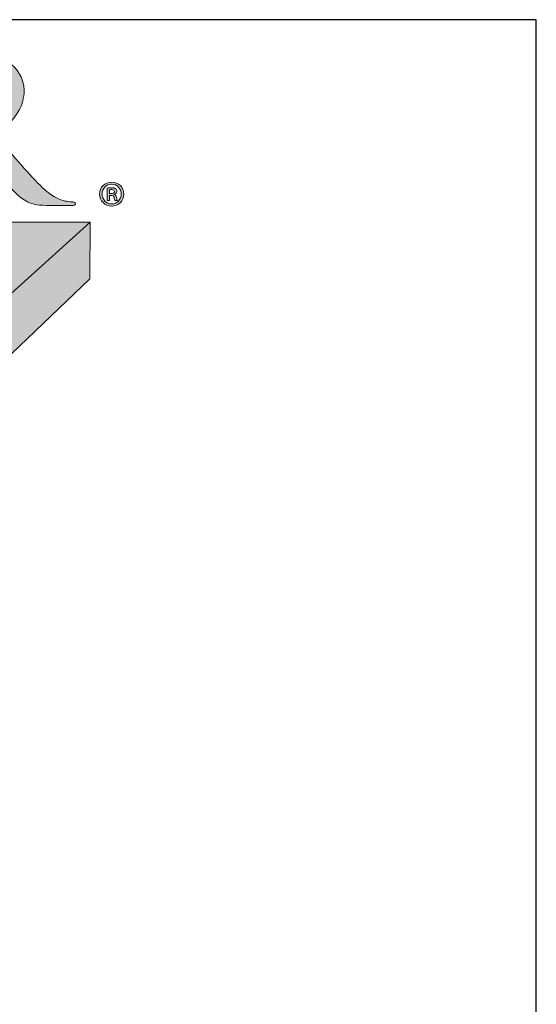
# Model space of a CAD drawing. Units: inches. Extents: x 0.2 to 8, y -2.4 to 7.8.
# Drawn here: x 6.2 to 8, y 4.5 to 7.8 of the extents above; entities that cross this region are included whole.
import ezdxf

# ---------------------------------------------------------------- set-up
doc = ezdxf.new("R2010")
doc.units = ezdxf.units.IN
doc.header["$MEASUREMENT"] = 0
doc.layers.add('Layer 1', color=7, linetype='Continuous')

# ---------------------------------------------------------------- blocks, each defined once
blk = doc.blocks.new('block 2')
at = {"layer": 'Layer 1', "true_color": 0xffffff}
h = blk.add_hatch(color=7, dxfattribs=at)
h.dxf.hatch_style = 2
edge = h.paths.add_edge_path()
edge.add_spline(control_points=[(7.6181, 4.5732), (7.6411, 4.5732), (7.6592, 4.5552), (7.6592, 4.5325), (7.6592, 4.5092), (7.6411, 4.4913), (7.6178, 4.4913), (7.5945, 4.4913), (7.5761, 4.5092), (7.5761, 4.5325), (7.5761, 4.5552), (7.5945, 4.5732), (7.6178, 4.5732), (7.6178, 4.5732), (7.6181, 4.5732), (7.6181, 4.5732)], knot_values=[0, 0, 0, 0, 1, 1, 1, 2, 2, 2, 3, 3, 3, 4, 4, 4, 5, 5, 5, 5], degree=3, periodic=0)
edge = h.paths.add_edge_path()
edge.add_spline(control_points=[(7.6175, 4.566), (7.5991, 4.566), (7.585, 4.551), (7.585, 4.5325), (7.585, 4.5136), (7.5991, 4.4987), (7.6181, 4.4987), (7.6365, 4.4985), (7.65, 4.5136), (7.65, 4.5322), (7.65, 4.551), (7.6365, 4.566), (7.6178, 4.566), (7.6178, 4.566), (7.6175, 4.566), (7.6175, 4.566)], knot_values=[0, 0, 0, 0, 1, 1, 1, 2, 2, 2, 3, 3, 3, 4, 4, 4, 5, 5, 5, 5], degree=3, periodic=0)
edge = h.paths.add_edge_path()
edge.add_spline(control_points=[(7.6104, 4.51), (7.6104, 4.51), (7.6024, 4.51), (7.6024, 4.51), (7.6024, 4.51), (7.6024, 4.5527), (7.6024, 4.5527), (7.6068, 4.5535), (7.6114, 4.554), (7.6173, 4.554), (7.6244, 4.554), (7.628, 4.5527), (7.6309, 4.5506), (7.6334, 4.5488), (7.6352, 4.5456), (7.6352, 4.5417), (7.6352, 4.5363), (7.6314, 4.533), (7.6267, 4.5315), (7.6267, 4.5315), (7.6267, 4.531), (7.6267, 4.531), (7.6306, 4.5294), (7.6326, 4.5261), (7.6339, 4.5207), (7.6352, 4.5141), (7.636, 4.5115), (7.637, 4.51), (7.637, 4.51), (7.6288, 4.51), (7.6288, 4.51), (7.6275, 4.5115), (7.6265, 4.5154), (7.6255, 4.5213), (7.6244, 4.5258), (7.6216, 4.5279), (7.6155, 4.5279), (7.6155, 4.5279), (7.6104, 4.5279), (7.6104, 4.5279), (7.6104, 4.5279), (7.6104, 4.51), (7.6104, 4.51)], knot_values=[0, 0, 0, 0, 1, 1, 1, 2, 2, 2, 3, 3, 3, 4, 4, 4, 5, 5, 5, 6, 6, 6, 7, 7, 7, 8, 8, 8, 9, 9, 9, 10, 10, 10, 11, 11, 11, 12, 12, 12, 13, 13, 13, 14, 14, 14, 14], degree=3, periodic=0)
edge = h.paths.add_edge_path()
edge.add_spline(control_points=[(7.6104, 4.5341), (7.6104, 4.5341), (7.6158, 4.5341), (7.6158, 4.5341), (7.6216, 4.5341), (7.6267, 4.5358), (7.6267, 4.5409), (7.6267, 4.545), (7.6242, 4.5479), (7.6165, 4.5479), (7.6135, 4.5479), (7.6117, 4.5476), (7.6104, 4.5473), (7.6104, 4.5473), (7.6104, 4.5341), (7.6104, 4.5341)], knot_values=[0, 0, 0, 0, 1, 1, 1, 2, 2, 2, 3, 3, 3, 4, 4, 4, 5, 5, 5, 5], degree=3, periodic=0)
at = {"layer": 'Layer 1', "lineweight": 0}
for points, knots in [([(7.6181, 4.5732), (7.6411, 4.5732), (7.6592, 4.5552), (7.6592, 4.5325), (7.6592, 4.5092), (7.6411, 4.4913), (7.6178, 4.4913), (7.5945, 4.4913), (7.5761, 4.5092), (7.5761, 4.5325), (7.5761, 4.5552), (7.5945, 4.5732), (7.6178, 4.5732), (7.6178, 4.5732), (7.6181, 4.5732), (7.6181, 4.5732)], [0, 0, 0, 0, 1, 1, 1, 2, 2, 2, 3, 3, 3, 4, 4, 4, 5, 5, 5, 5]), ([(7.6175, 4.566), (7.5991, 4.566), (7.585, 4.551), (7.585, 4.5325), (7.585, 4.5136), (7.5991, 4.4987), (7.6181, 4.4987), (7.6365, 4.4985), (7.65, 4.5136), (7.65, 4.5322), (7.65, 4.551), (7.6365, 4.566), (7.6178, 4.566), (7.6178, 4.566), (7.6175, 4.566), (7.6175, 4.566)], [0, 0, 0, 0, 1, 1, 1, 2, 2, 2, 3, 3, 3, 4, 4, 4, 5, 5, 5, 5]), ([(7.6104, 4.51), (7.6104, 4.51), (7.6024, 4.51), (7.6024, 4.51), (7.6024, 4.51), (7.6024, 4.5527), (7.6024, 4.5527), (7.6068, 4.5535), (7.6114, 4.554), (7.6173, 4.554), (7.6244, 4.554), (7.628, 4.5527), (7.6309, 4.5506), (7.6334, 4.5488), (7.6352, 4.5456), (7.6352, 4.5417), (7.6352, 4.5363), (7.6314, 4.533), (7.6267, 4.5315), (7.6267, 4.5315), (7.6267, 4.531), (7.6267, 4.531), (7.6306, 4.5294), (7.6326, 4.5261), (7.6339, 4.5207), (7.6352, 4.5141), (7.636, 4.5115), (7.637, 4.51), (7.637, 4.51), (7.6288, 4.51), (7.6288, 4.51), (7.6275, 4.5115), (7.6265, 4.5154), (7.6255, 4.5213), (7.6244, 4.5258), (7.6216, 4.5279), (7.6155, 4.5279), (7.6155, 4.5279), (7.6104, 4.5279), (7.6104, 4.5279), (7.6104, 4.5279), (7.6104, 4.51), (7.6104, 4.51)], [0, 0, 0, 0, 1, 1, 1, 2, 2, 2, 3, 3, 3, 4, 4, 4, 5, 5, 5, 6, 6, 6, 7, 7, 7, 8, 8, 8, 9, 9, 9, 10, 10, 10, 11, 11, 11, 12, 12, 12, 13, 13, 13, 14, 14, 14, 14]), ([(7.6104, 4.5341), (7.6104, 4.5341), (7.6158, 4.5341), (7.6158, 4.5341), (7.6216, 4.5341), (7.6267, 4.5358), (7.6267, 4.5409), (7.6267, 4.545), (7.6242, 4.5479), (7.6165, 4.5479), (7.6135, 4.5479), (7.6117, 4.5476), (7.6104, 4.5473), (7.6104, 4.5473), (7.6104, 4.5341), (7.6104, 4.5341)], [0, 0, 0, 0, 1, 1, 1, 2, 2, 2, 3, 3, 3, 4, 4, 4, 5, 5, 5, 5])]:
    blk.add_open_spline(points, degree=3, knots=knots, dxfattribs=at)
blk = doc.blocks.new('stegmeier_llc_mark_BW-0220')
at = {"layer": 'Layer 1', "true_color": 0x231f20}
h = blk.add_hatch(color=250, dxfattribs=at)
h.dxf.hatch_style = 2
edge = h.paths.add_edge_path()
edge.add_spline(control_points=[(6.9855, 4.8111), (6.9855, 4.9148), (6.9855, 4.9339), (6.984, 4.9557), (6.9825, 4.9789), (6.9766, 4.9898), (6.9522, 4.9946), (6.9463, 4.9959), (6.9337, 4.9966), (6.9234, 4.9966), (6.9152, 4.9966), (6.9109, 4.998), (6.9109, 5.0028), (6.9109, 5.0076), (6.916, 5.0089), (6.9271, 5.0089), (6.9663, 5.0089), (7.0128, 5.0068), (7.0284, 5.0068), (7.0535, 5.0068), (7.1096, 5.0089), (7.1325, 5.0089), (7.1791, 5.0089), (7.2287, 5.0048), (7.2685, 4.9796), (7.2893, 4.9666), (7.3189, 4.9318), (7.3189, 4.8861), (7.3189, 4.8356), (7.2959, 4.7893), (7.2212, 4.7334), (7.287, 4.657), (7.3381, 4.5963), (7.3816, 4.5541), (7.4231, 4.5144), (7.4533, 4.5097), (7.4644, 4.5076), (7.4726, 4.5063), (7.4792, 4.5056), (7.4851, 4.5056), (7.491, 4.5056), (7.494, 4.5035), (7.494, 4.5001), (7.494, 4.4946), (7.4888, 4.4933), (7.4799, 4.4933), (7.4799, 4.4933), (7.4097, 4.4933), (7.4097, 4.4933), (7.3683, 4.4933), (7.3499, 4.4967), (7.3306, 4.5063), (7.2988, 4.5219), (7.2708, 4.5541), (7.2294, 4.6065), (7.1998, 4.6441), (7.1659, 4.6904), (7.1562, 4.7006), (7.1525, 4.7047), (7.1481, 4.7054), (7.1429, 4.7054), (7.1429, 4.7054), (7.0786, 4.7068), (7.0786, 4.7068), (7.0749, 4.7068), (7.0727, 4.7054), (7.0727, 4.7013), (7.0727, 4.7013), (7.0727, 4.6917), (7.0727, 4.6917), (7.0727, 4.6283), (7.0727, 4.5745), (7.0764, 4.5458), (7.0786, 4.5261), (7.0831, 4.5111), (7.1052, 4.5083), (7.1163, 4.5069), (7.1325, 4.5056), (7.1414, 4.5056), (7.1473, 4.5056), (7.1503, 4.5035), (7.1503, 4.5001), (7.1503, 4.4953), (7.1451, 4.4933), (7.1355, 4.4933), (7.0927, 4.4933), (7.038, 4.4953), (7.0269, 4.4953), (7.0128, 4.4953), (6.9663, 4.4933), (6.9367, 4.4933), (6.9271, 4.4933), (6.9219, 4.4953), (6.9219, 4.5001), (6.9219, 4.5035), (6.9249, 4.5056), (6.9337, 4.5056), (6.9448, 4.5056), (6.9537, 4.5069), (6.9603, 4.5083), (6.9752, 4.5111), (6.9788, 4.5261), (6.9818, 4.5458), (6.9855, 4.5745), (6.9855, 4.6283), (6.9855, 4.6911), (6.9855, 4.6911), (6.9855, 4.8111), (6.9855, 4.8111)], knot_values=[0, 0, 0, 0, 1, 1, 1, 2, 2, 2, 3, 3, 3, 4, 4, 4, 5, 5, 5, 6, 6, 6, 7, 7, 7, 8, 8, 8, 9, 9, 9, 10, 10, 10, 11, 11, 11, 12, 12, 12, 13, 13, 13, 14, 14, 14, 15, 15, 15, 16, 16, 16, 17, 17, 17, 18, 18, 18, 19, 19, 19, 20, 20, 20, 21, 21, 21, 22, 22, 22, 23, 23, 23, 24, 24, 24, 25, 25, 25, 26, 26, 26, 27, 27, 27, 28, 28, 28, 29, 29, 29, 30, 30, 30, 31, 31, 31, 32, 32, 32, 33, 33, 33, 34, 34, 34, 35, 35, 35, 36, 36, 36, 36], degree=3, periodic=0)
edge = h.paths.add_edge_path()
edge.add_spline(control_points=[(7.0727, 4.7572), (7.0727, 4.7497), (7.0742, 4.747), (7.0794, 4.7449), (7.0949, 4.7402), (7.117, 4.7381), (7.1355, 4.7381), (7.1651, 4.7381), (7.1747, 4.7408), (7.188, 4.7497), (7.2102, 4.7648), (7.2316, 4.7961), (7.2316, 4.852), (7.2316, 4.9489), (7.1621, 4.9769), (7.1185, 4.9769), (7.1, 4.9769), (7.0868, 4.9762), (7.0794, 4.9741), (7.0742, 4.9728), (7.0727, 4.97), (7.0727, 4.9646), (7.0727, 4.9646), (7.0727, 4.7572), (7.0727, 4.7572)], knot_values=[0, 0, 0, 0, 1, 1, 1, 2, 2, 2, 3, 3, 3, 4, 4, 4, 5, 5, 5, 6, 6, 6, 7, 7, 7, 8, 8, 8, 8], degree=3, periodic=0)
at = {"layer": 'Layer 1', "true_color": 0x333333}
h = blk.add_hatch(color=250, dxfattribs=at)
h.dxf.hatch_style = 2
h.paths.add_polyline_path([(2.7343, 4.4364), (2.7343, 4.2753), (6.781, 4.2753), (6.2652, 3.8096), (6.8496, 3.8096), (7.5438, 4.4364)])
at = {"layer": 'Layer 1', "true_color": 0x7f7f7f}
h = blk.add_hatch(color=8, dxfattribs=at)
h.dxf.hatch_style = 2
h.paths.add_polyline_path([(6.8496, 3.8096), (7.0893, 3.8096), (7.5429, 4.2431), (7.5438, 4.4364)])
at = {"layer": 'Layer 1', "lineweight": 0}
for points in [[(2.7343, 4.4364), (2.7343, 4.2753), (6.781, 4.2753), (6.2652, 3.8096), (6.8496, 3.8096), (7.5438, 4.4364), (2.7343, 4.4364)], [(6.8496, 3.8096), (7.0893, 3.8096), (7.5429, 4.2431), (7.5438, 4.4364), (6.8496, 3.8096)]]:
    blk.add_lwpolyline(points, dxfattribs=at)
blk.add_open_spline([(6.9855, 4.8111), (6.9855, 4.9148), (6.9855, 4.9339), (6.984, 4.9557), (6.9825, 4.9789), (6.9766, 4.9898), (6.9522, 4.9946), (6.9463, 4.9959), (6.9337, 4.9966), (6.9234, 4.9966), (6.9152, 4.9966), (6.9109, 4.998), (6.9109, 5.0028), (6.9109, 5.0076), (6.916, 5.0089), (6.9271, 5.0089), (6.9663, 5.0089), (7.0128, 5.0068), (7.0284, 5.0068), (7.0535, 5.0068), (7.1096, 5.0089), (7.1325, 5.0089), (7.1791, 5.0089), (7.2287, 5.0048), (7.2685, 4.9796), (7.2893, 4.9666), (7.3189, 4.9318), (7.3189, 4.8861), (7.3189, 4.8356), (7.2959, 4.7893), (7.2212, 4.7334), (7.287, 4.657), (7.3381, 4.5963), (7.3816, 4.5541), (7.4231, 4.5144), (7.4533, 4.5097), (7.4644, 4.5076), (7.4726, 4.5063), (7.4792, 4.5056), (7.4851, 4.5056), (7.491, 4.5056), (7.494, 4.5035), (7.494, 4.5001), (7.494, 4.4946), (7.4888, 4.4933), (7.4799, 4.4933), (7.4799, 4.4933), (7.4097, 4.4933), (7.4097, 4.4933), (7.3683, 4.4933), (7.3499, 4.4967), (7.3306, 4.5063), (7.2988, 4.5219), (7.2708, 4.5541), (7.2294, 4.6065), (7.1998, 4.6441), (7.1659, 4.6904), (7.1562, 4.7006), (7.1525, 4.7047), (7.1481, 4.7054), (7.1429, 4.7054), (7.1429, 4.7054), (7.0786, 4.7068), (7.0786, 4.7068), (7.0749, 4.7068), (7.0727, 4.7054), (7.0727, 4.7013), (7.0727, 4.7013), (7.0727, 4.6917), (7.0727, 4.6917), (7.0727, 4.6283), (7.0727, 4.5745), (7.0764, 4.5458), (7.0786, 4.5261), (7.0831, 4.5111), (7.1052, 4.5083), (7.1163, 4.5069), (7.1325, 4.5056), (7.1414, 4.5056), (7.1473, 4.5056), (7.1503, 4.5035), (7.1503, 4.5001), (7.1503, 4.4953), (7.1451, 4.4933), (7.1355, 4.4933), (7.0927, 4.4933), (7.038, 4.4953), (7.0269, 4.4953), (7.0128, 4.4953), (6.9663, 4.4933), (6.9367, 4.4933), (6.9271, 4.4933), (6.9219, 4.4953), (6.9219, 4.5001), (6.9219, 4.5035), (6.9249, 4.5056), (6.9337, 4.5056), (6.9448, 4.5056), (6.9537, 4.5069), (6.9603, 4.5083), (6.9752, 4.5111), (6.9788, 4.5261), (6.9818, 4.5458), (6.9855, 4.5745), (6.9855, 4.6283), (6.9855, 4.6911), (6.9855, 4.6911), (6.9855, 4.8111), (6.9855, 4.8111)], degree=3, knots=[0, 0, 0, 0, 1, 1, 1, 2, 2, 2, 3, 3, 3, 4, 4, 4, 5, 5, 5, 6, 6, 6, 7, 7, 7, 8, 8, 8, 9, 9, 9, 10, 10, 10, 11, 11, 11, 12, 12, 12, 13, 13, 13, 14, 14, 14, 15, 15, 15, 16, 16, 16, 17, 17, 17, 18, 18, 18, 19, 19, 19, 20, 20, 20, 21, 21, 21, 22, 22, 22, 23, 23, 23, 24, 24, 24, 25, 25, 25, 26, 26, 26, 27, 27, 27, 28, 28, 28, 29, 29, 29, 30, 30, 30, 31, 31, 31, 32, 32, 32, 33, 33, 33, 34, 34, 34, 35, 35, 35, 36, 36, 36, 36], dxfattribs=at)
at = {"layer": 'Layer 1'}
blk.add_blockref('block 2', (0, 0), dxfattribs=at)

msp = doc.modelspace()

# ---------------------------------------------------------------- linework, layer by layer
at = {"lineweight": 30}
msp.add_lwpolyline([(0.20301, -2.40214), (7.99047, -2.40214), (7.99047, 7.81602), (0.20301, 7.81602)], close=True, dxfattribs=at)

# ---------------------------------------------------------------- block references
msp.add_blockref('stegmeier_llc_mark_BW-0220', (-1.075, 2.68883))

doc.saveas('drawing.dxf')
